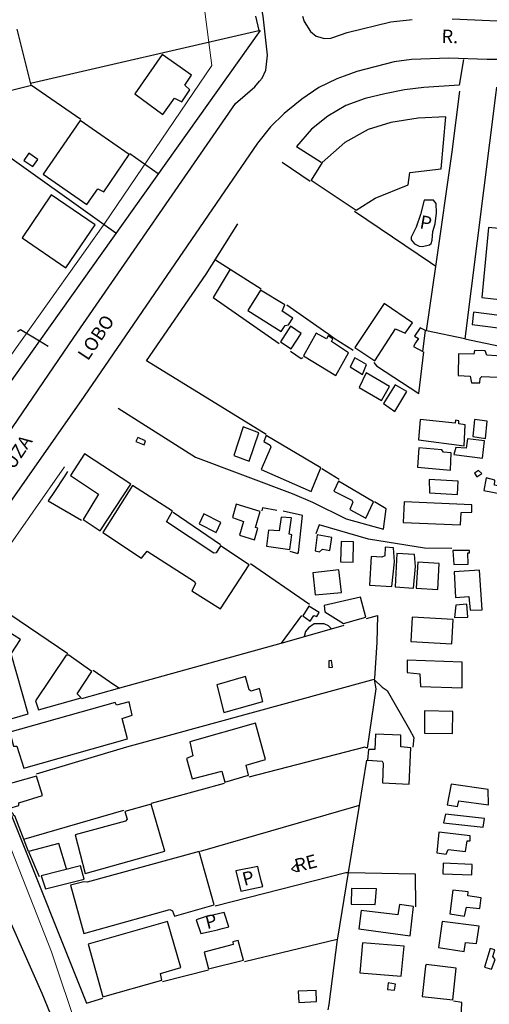
# Model space of a CAD drawing. Units: metres. Extents: x 283102 to 285739, y 1674251 to 1677044.
# Drawn here: x 284748 to 284836, y 1675742 to 1675926 of the extents above; entities that cross this region are included whole.
import ezdxf
from ezdxf.enums import TextEntityAlignment as Align

# ---------------------------------------------------------------- set-up
doc = ezdxf.new("R2010")
doc.units = ezdxf.units.M
doc.header["$MEASUREMENT"] = 0
doc.layers.add('P-Lim_trac_viario', color=1, linetype='Continuous', lineweight=20)
for name, color, linetype in [('V-EDIFICACAO', 7, 'Continuous'), ('V-LOTE', 1, 'Continuous'), ('V-NOME_DOS_LOGRADOUROS', 7, 'Continuous'), ('V-QUADRA', 2, 'Continuous')]:
    doc.layers.add(name, color=color, linetype=linetype)
doc.styles.add('DIMLOTE', font='romans.shx')

msp = doc.modelspace()

# ---------------------------------------------------------------- linework, layer by layer
at = {"layer": 'P-Lim_trac_viario'}
for points in [[(284703.498, 1676164.652), (284729.187, 1676105.93), (284750.944, 1676054.294), (284768.059, 1676001.263), (284780.532, 1675945.917), (284784.217, 1675917.493), (284764.221, 1675888.057), (284732.617, 1675843.676), (284725.033, 1675832.545)], [(284743.539, 1675566.472), (284752.172, 1675610.302), (284762.926, 1675670.949), (284766.447, 1675696.114), (284764.159, 1675722.327), (284754.225, 1675751.919), (284740.577, 1675786.496), (284732.954, 1675808.655), (284756.665, 1675842.497)]]:
    msp.add_lwpolyline(points, dxfattribs=at)
at = {"layer": 'V-EDIFICACAO'}
for points in [[(284774.904, 1675919.565), (284769.854, 1675912.245), (284775.054, 1675908.385), (284777.254, 1675911.415), (284778.584, 1675910.726), (284780.094, 1675912.946), (284779.184, 1675913.846), (284780.424, 1675915.686), (284774.904, 1675919.565)], [(284752.684, 1675897.185), (284760.874, 1675891.555), (284762.904, 1675894.465), (284764.004, 1675893.895), (284768.744, 1675900.875), (284759.614, 1675907.205), (284752.684, 1675897.185)], [(284817.704, 1675906.836), (284813.414, 1675905.526), (284809.094, 1675903.146), (284804.814, 1675899.406), (284802.794, 1675896.066), (284811.174, 1675890.486), (284814.774, 1675892.716), (284820.904, 1675895.217), (284821.224, 1675897.547), (284827.084, 1675898.197), (284827.944, 1675907.917), (284822.804, 1675907.647), (284817.704, 1675906.836)], [(284749.984, 1675901.135), (284749.104, 1675899.785), (284750.774, 1675898.655), (284751.694, 1675899.965), (284749.984, 1675901.135)], [(284754.164, 1675893.335), (284748.734, 1675885.315), (284756.955, 1675879.725), (284762.414, 1675887.745), (284754.164, 1675893.335)], [(284825.954, 1675887.927), (284826.234, 1675889.967), (284826.174, 1675891.737), (284825.674, 1675892.327), (284823.894, 1675892.337), (284823.214, 1675889.687), (284822.404, 1675887.307), (284821.494, 1675885.427), (284821.505, 1675884.967), (284822.105, 1675884.207), (284822.945, 1675883.727), (284823.605, 1675883.677), (284824.885, 1675884.007), (284825.195, 1675884.237), (284825.425, 1675884.887), (284825.544, 1675886.467), (284825.954, 1675887.927)], [(284835.924, 1675887.227), (284834.675, 1675874.147), (284839.075, 1675873.687), (284840.484, 1675886.827), (284835.924, 1675887.227)], [(284793.325, 1675875.546), (284790.975, 1675871.726), (284797.185, 1675867.796), (284797.935, 1675868.956), (284798.575, 1675869.046), (284799.345, 1675870.316), (284797.385, 1675871.586), (284797.875, 1675872.766), (284793.325, 1675875.546)], [(284816.415, 1675873.056), (284810.955, 1675864.816), (284814.665, 1675862.306), (284818.575, 1675868.336), (284820.355, 1675867.477), (284821.745, 1675869.457), (284816.415, 1675873.056)], [(284833.105, 1675871.397), (284832.895, 1675869.127), (284837.735, 1675868.497), (284837.985, 1675870.787), (284833.105, 1675871.397)], [(284797.055, 1675865.886), (284799.045, 1675864.576), (284800.885, 1675867.416), (284798.945, 1675868.776), (284797.055, 1675865.886)], [(284822.315, 1675865.717), (284821.885, 1675865.017), (284823.665, 1675864.097), (284824.165, 1675867.987), (284823.155, 1675868.517), (284822.095, 1675866.947), (284822.845, 1675866.527), (284822.315, 1675865.717)], [(284805.655, 1675866.466), (284803.715, 1675867.496), (284801.345, 1675863.266), (284807.395, 1675859.596), (284809.775, 1675863.836), (284806.565, 1675865.946), (284806.815, 1675866.426), (284805.965, 1675866.986), (284805.655, 1675866.466)], [(284810.965, 1675862.886), (284810.045, 1675861.216), (284812.365, 1675859.746), (284813.105, 1675861.626), (284810.965, 1675862.886)], [(284833.305, 1675864.257), (284833.195, 1675863.557), (284830.325, 1675863.647), (284830.255, 1675859.607), (284832.535, 1675859.477), (284832.785, 1675858.247), (284834.315, 1675858.227), (284834.345, 1675859.097), (284834.665, 1675859.407), (284839.155, 1675859.207), (284839.235, 1675863.157), (284835.595, 1675863.367), (284835.315, 1675864.197), (284833.305, 1675864.257)], [(284813.095, 1675860.096), (284811.765, 1675857.346), (284815.955, 1675854.916), (284817.455, 1675857.536), (284813.095, 1675860.096)], [(284818.475, 1675857.866), (284816.305, 1675854.356), (284818.395, 1675852.866), (284820.655, 1675856.607), (284818.475, 1675857.866)], [(284788.335, 1675844.646), (284791.226, 1675843.606), (284792.975, 1675848.906), (284790.085, 1675849.966), (284788.335, 1675844.646)], [(284823.155, 1675851.337), (284822.845, 1675847.567), (284831.405, 1675846.437), (284831.565, 1675850.357), (284830.415, 1675850.537), (284830.365, 1675851.147), (284829.795, 1675851.247), (284829.675, 1675850.657), (284823.155, 1675851.337)], [(284833.325, 1675851.377), (284832.995, 1675848.177), (284835.355, 1675847.847), (284835.695, 1675851.077), (284833.325, 1675851.377)], [(284794.385, 1675848.356), (284793.935, 1675847.276), (284795.095, 1675846.556), (284795.215, 1675846.176), (284793.466, 1675842.046), (284802.786, 1675837.896), (284804.616, 1675842.316), (284794.385, 1675848.356)], [(284770.365, 1675848.025), (284770.035, 1675847.285), (284771.595, 1675846.645), (284771.825, 1675847.405), (284770.365, 1675848.025)], [(284832.025, 1675847.757), (284831.735, 1675845.987), (284829.815, 1675846.157), (284829.475, 1675844.817), (284834.785, 1675844.157), (284835.175, 1675847.357), (284832.025, 1675847.757)], [(284760.425, 1675844.945), (284757.816, 1675840.915), (284763.026, 1675837.435), (284760.156, 1675832.655), (284763.346, 1675830.575), (284769.046, 1675839.255), (284760.425, 1675844.945)], [(284822.935, 1675846.047), (284822.646, 1675842.447), (284828.806, 1675841.917), (284828.935, 1675845.137), (284827.505, 1675845.247), (284827.235, 1675845.677), (284822.935, 1675846.047)], [(284834.056, 1675841.867), (284833.326, 1675841.317), (284833.736, 1675840.637), (284834.706, 1675841.307), (284834.056, 1675841.867)], [(284769.386, 1675839.005), (284763.826, 1675830.275), (284771.066, 1675825.485), (284772.106, 1675826.795), (284780.966, 1675821.086), (284781.156, 1675820.666), (284780.476, 1675819.336), (284785.836, 1675816.006), (284791.226, 1675824.226), (284785.846, 1675827.746), (284784.996, 1675826.446), (284784.606, 1675826.406), (284775.766, 1675832.255), (284776.836, 1675834.245), (284769.386, 1675839.005)], [(284807.906, 1675839.856), (284807.016, 1675838.006), (284810.356, 1675836.276), (284810.546, 1675835.906), (284809.996, 1675834.576), (284813.026, 1675832.956), (284814.466, 1675835.966), (284807.906, 1675839.856)], [(284824.836, 1675840.147), (284824.876, 1675837.647), (284830.166, 1675837.347), (284830.266, 1675839.857), (284824.836, 1675840.147)], [(284835.496, 1675840.447), (284835.076, 1675838.097), (284838.316, 1675837.467), (284838.546, 1675838.767), (284837.056, 1675839.107), (284837.116, 1675840.047), (284835.496, 1675840.447)], [(284788.756, 1675835.576), (284788.086, 1675833.076), (284790.156, 1675832.316), (284789.376, 1675829.776), (284792.176, 1675828.886), (284792.826, 1675831.036), (284792.406, 1675831.166), (284793.236, 1675834.146), (284788.756, 1675835.576)], [(284820.166, 1675835.967), (284820.006, 1675832.107), (284830.696, 1675831.677), (284830.846, 1675834.007), (284832.826, 1675834.067), (284832.816, 1675835.447), (284820.166, 1675835.967)], [(284782.746, 1675833.746), (284781.876, 1675831.896), (284784.996, 1675830.246), (284785.916, 1675832.106), (284782.746, 1675833.746)], [(284797.196, 1675833.116), (284796.776, 1675830.576), (284794.826, 1675830.676), (284794.406, 1675827.706), (284798.786, 1675827.066), (284799.196, 1675829.786), (284798.696, 1675829.916), (284799.086, 1675832.976), (284797.196, 1675833.116)], [(284803.896, 1675829.806), (284803.536, 1675826.846), (284804.346, 1675826.656), (284804.886, 1675827.156), (284806.296, 1675826.876), (284806.626, 1675829.346), (284803.896, 1675829.806)], [(284808.406, 1675828.546), (284808.276, 1675824.776), (284810.646, 1675824.716), (284810.716, 1675828.506), (284808.406, 1675828.546)], [(284815.976, 1675825.636), (284813.996, 1675825.786), (284813.666, 1675820.426), (284817.886, 1675820.146), (284818.356, 1675824.756), (284818.156, 1675827.406), (284816.646, 1675827.526), (284816.546, 1675825.866), (284815.976, 1675825.636)], [(284818.826, 1675826.346), (284818.466, 1675820.076), (284821.936, 1675819.847), (284822.266, 1675823.917), (284822.116, 1675826.167), (284818.826, 1675826.346)], [(284829.236, 1675826.917), (284829.456, 1675824.287), (284832.116, 1675824.337), (284832.076, 1675826.457), (284832.404, 1675826.465), (284832.366, 1675826.907), (284829.236, 1675826.917)], [(284822.706, 1675824.687), (284822.416, 1675819.847), (284826.446, 1675819.577), (284826.706, 1675824.467), (284822.706, 1675824.687)], [(284803.066, 1675822.726), (284803.556, 1675818.576), (284808.486, 1675819.056), (284807.936, 1675823.256), (284803.066, 1675822.726)], [(284829.516, 1675822.927), (284829.736, 1675818.117), (284832.256, 1675818.267), (284832.516, 1675815.747), (284834.726, 1675815.827), (284834.266, 1675823.187), (284829.516, 1675822.927)], [(284805.186, 1675816.586), (284805.326, 1675815.456), (284808.836, 1675813.226), (284812.976, 1675814.406), (284812.026, 1675818.196), (284805.186, 1675816.586)], [(284829.806, 1675816.687), (284829.586, 1675814.357), (284832.086, 1675814.437), (284831.876, 1675816.837), (284829.806, 1675816.687)], [(284802.326, 1675816.496), (284801.226, 1675814.666), (284802.576, 1675813.666), (284803.286, 1675814.756), (284803.836, 1675814.546), (284804.296, 1675815.296), (284802.326, 1675816.496)], [(284742.456, 1675813.985), (284740.176, 1675811.005), (284740.826, 1675810.345), (284739.696, 1675808.805), (284740.076, 1675806.715), (284737.066, 1675805.774), (284740.397, 1675793.605), (284749.867, 1675796.345), (284746.726, 1675807.595), (284748.476, 1675810.245), (284742.456, 1675813.985)], [(284821.656, 1675814.457), (284821.446, 1675809.907), (284829.086, 1675809.437), (284829.306, 1675813.997), (284821.656, 1675814.457)], [(284757.466, 1675807.325), (284756.976, 1675807.345), (284751.277, 1675798.795), (284751.787, 1675797.115), (284759.777, 1675799.385), (284759.027, 1675800.095), (284761.806, 1675804.265), (284757.466, 1675807.325)], [(284806.066, 1675806.286), (284806.096, 1675805.026), (284806.766, 1675805.096), (284806.596, 1675806.316), (284806.066, 1675806.286)], [(284820.746, 1675806.367), (284820.706, 1675804.077), (284823.106, 1675803.847), (284823.207, 1675801.477), (284831.037, 1675801.217), (284830.986, 1675806.007), (284820.746, 1675806.367)], [(284785.157, 1675801.806), (284786.487, 1675796.646), (284793.737, 1675798.666), (284793.107, 1675801.096), (284791.587, 1675800.636), (284791.197, 1675800.826), (284790.536, 1675803.336), (284785.157, 1675801.806)], [(284766.407, 1675797.965), (284766.137, 1675798.465), (284746.487, 1675792.935), (284747.167, 1675790.355), (284747.767, 1675790.305), (284749.067, 1675786.225), (284768.477, 1675791.705), (284767.437, 1675795.505), (284769.327, 1675796.095), (284768.737, 1675798.585), (284766.407, 1675797.965)], [(284823.977, 1675796.947), (284823.977, 1675792.757), (284829.227, 1675792.707), (284829.267, 1675796.797), (284823.977, 1675796.947)], [(284780.117, 1675791.146), (284780.677, 1675788.526), (284779.477, 1675788.026), (284780.567, 1675784.196), (284786.087, 1675785.686), (284786.617, 1675783.626), (284791.097, 1675784.896), (284790.627, 1675786.786), (284794.247, 1675787.866), (284792.387, 1675794.616), (284780.117, 1675791.146)], [(284814.807, 1675792.596), (284814.687, 1675789.736), (284813.497, 1675789.716), (284813.337, 1675787.716), (284816.067, 1675787.516), (284816.237, 1675787.166), (284816.097, 1675783.506), (284821.127, 1675783.257), (284821.437, 1675790.027), (284819.537, 1675790.217), (284819.547, 1675792.357), (284814.807, 1675792.596)], [(284745.017, 1675782.895), (284746.467, 1675778.745), (284748.157, 1675779.255), (284748.117, 1675779.745), (284752.567, 1675781.085), (284751.427, 1675784.705), (284745.017, 1675782.895)], [(284828.977, 1675783.237), (284828.207, 1675779.367), (284830.157, 1675779.077), (284830.357, 1675780.127), (284835.947, 1675779.337), (284835.867, 1675782.237), (284828.977, 1675783.237)], [(284767.957, 1675778.115), (284768.397, 1675776.715), (284768.087, 1675776.325), (284758.697, 1675773.755), (284760.527, 1675766.555), (284775.407, 1675770.725), (284772.877, 1675779.485), (284767.957, 1675778.115)], [(284827.897, 1675777.637), (284827.537, 1675776.017), (284834.917, 1675775.197), (284835.177, 1675776.827), (284827.897, 1675777.637)], [(284826.637, 1675774.247), (284826.267, 1675770.407), (284828.047, 1675770.147), (284828.387, 1675771.027), (284831.657, 1675770.637), (284831.937, 1675772.627), (284832.507, 1675772.647), (284832.527, 1675773.597), (284826.637, 1675774.247)], [(284760.937, 1675764.905), (284760.277, 1675765.005), (284757.817, 1675764.335), (284760.318, 1675755.305), (284776.388, 1675759.815), (284776.868, 1675759.555), (284777.208, 1675758.545), (284784.668, 1675760.676), (284781.867, 1675770.646), (284760.937, 1675764.905)], [(284752.327, 1675766.075), (284753.147, 1675763.675), (284760.367, 1675765.455), (284759.667, 1675767.975), (284752.327, 1675766.075)], [(284792.957, 1675767.196), (284792.797, 1675767.856), (284788.707, 1675767.056), (284789.617, 1675763.236), (284793.727, 1675764.096), (284793.457, 1675765.196), (284792.957, 1675767.196)], [(284799.107, 1675767.356), (284800.037, 1675766.916), (284800.417, 1675767.036), (284800.057, 1675768.286), (284800.037, 1675768.276), (284799.107, 1675767.356)], [(284827.477, 1675768.447), (284827.377, 1675766.467), (284832.787, 1675766.267), (284832.897, 1675768.237), (284827.477, 1675768.447)], [(284810.307, 1675763.756), (284810.238, 1675760.806), (284814.718, 1675760.736), (284814.977, 1675763.686), (284810.307, 1675763.756)], [(284829.257, 1675763.427), (284828.698, 1675758.977), (284831.448, 1675758.577), (284831.848, 1675760.257), (284834.328, 1675759.967), (284834.587, 1675761.997), (284832.087, 1675762.347), (284832.107, 1675763.097), (284829.257, 1675763.427)], [(284812.108, 1675759.626), (284811.698, 1675756.176), (284821.268, 1675754.887), (284821.918, 1675760.397), (284819.278, 1675760.726), (284818.958, 1675758.836), (284812.108, 1675759.626)], [(284785.258, 1675756.026), (284786.138, 1675756.246), (284787.378, 1675756.546), (284786.508, 1675759.276), (284782.788, 1675758.376), (284781.308, 1675757.896), (284782.168, 1675755.326), (284784.138, 1675755.776), (284785.258, 1675756.026)], [(284761.088, 1675753.355), (284763.828, 1675743.495), (284774.858, 1675746.575), (284774.638, 1675747.845), (284778.418, 1675748.986), (284775.918, 1675757.575), (284761.088, 1675753.355)], [(284827.288, 1675757.567), (284826.578, 1675752.727), (284831.368, 1675751.987), (284831.608, 1675753.667), (284833.708, 1675753.487), (284834.188, 1675756.667), (284827.288, 1675757.567)], [(284782.778, 1675751.806), (284783.588, 1675748.696), (284790.148, 1675750.366), (284789.118, 1675753.986), (284788.128, 1675753.766), (284788.218, 1675753.266), (284782.778, 1675751.806)], [(284812.398, 1675753.586), (284811.888, 1675747.996), (284819.638, 1675747.377), (284820.168, 1675752.937), (284812.398, 1675753.586)], [(284836.268, 1675752.547), (284835.188, 1675749.007), (284836.508, 1675748.657), (284837.198, 1675750.487), (284836.768, 1675751.007), (284837.118, 1675752.287), (284836.268, 1675752.547)], [(284824.308, 1675749.537), (284824.148, 1675749.247), (284823.518, 1675743.577), (284829.278, 1675742.917), (284829.878, 1675748.847), (284824.308, 1675749.537)], [(284817.198, 1675746.076), (284817.048, 1675744.886), (284818.338, 1675744.706), (284818.518, 1675745.886), (284817.198, 1675746.076)], [(284800.358, 1675744.546), (284800.468, 1675742.436), (284803.758, 1675742.636), (284803.728, 1675744.656), (284800.358, 1675744.546)]]:
    msp.add_lwpolyline(points, close=True, dxfattribs=at)
at = {"layer": 'V-LOTE'}
for points in [[(284792.363, 1675926.736), (284792.974, 1675924.056)], [(284750.444, 1675913.815), (284747.814, 1675924.285)], [(284750.344, 1675914.225), (284792.974, 1675924.056)], [(284793.244, 1675924.056), (284752.005, 1675866.045)], [(284792.974, 1675924.056), (284793.244, 1675924.056)], [(284831.264, 1675918.637), (284830.464, 1675913.837)], [(284740.884, 1675911.495), (284750.534, 1675913.825), (284759.754, 1675907.495)], [(284820.244, 1675912.957), (284816.574, 1675912.226), (284812.904, 1675911.346)], [(284830.464, 1675913.837), (284823.844, 1675913.407), (284820.244, 1675912.957)], [(284826.085, 1675879.967), (284829.134, 1675901.367), (284830.594, 1675912.737)], [(284837.424, 1675913.477), (284837.314, 1675912.477), (284831.495, 1675866.467)], [(284812.904, 1675911.346), (284809.284, 1675910.046), (284805.874, 1675908.036), (284802.864, 1675905.596), (284800.064, 1675902.396), (284804.674, 1675899.426)], [(284766.274, 1675886.155), (284742.904, 1675902.795)], [(284774.194, 1675897.265), (284768.914, 1675901.015)], [(284802.584, 1675895.826), (284797.344, 1675899.406)], [(284826.085, 1675879.967), (284825.065, 1675880.647), (284810.904, 1675890.206)], [(284772.015, 1675862.325), (284783.155, 1675878.516), (284789.054, 1675887.906)], [(284787.625, 1675879.466), (284784.475, 1675874.136), (284796.825, 1675865.546)], [(284784.905, 1675881.196), (284787.625, 1675879.466)], [(284787.625, 1675879.466), (284793.425, 1675875.766)], [(284831.495, 1675866.467), (284824.375, 1675867.957), (284826.085, 1675879.967)], [(284810.635, 1675864.286), (284807.065, 1675866.506), (284806.065, 1675867.256), (284805.065, 1675867.956), (284798.235, 1675872.716)], [(284747.875, 1675867.835), (284748.445, 1675868.205), (284752.005, 1675866.045)], [(284752.005, 1675866.045), (284745.345, 1675856.685)], [(284752.005, 1675866.045), (284753.595, 1675865.085)], [(284831.495, 1675866.467), (284844.285, 1675863.737)], [(284798.945, 1675864.106), (284800.905, 1675862.746), (284801.295, 1675862.976)], [(284814.475, 1675862.006), (284814.985, 1675861.416), (284822.905, 1675856.217), (284823.845, 1675863.997)], [(284794.345, 1675848.586), (284772.015, 1675862.325)], [(284766.725, 1675853.475), (284781.155, 1675844.316), (284799.246, 1675837.536), (284803.016, 1675835.896), (284809.306, 1675832.796), (284816.286, 1675830.856), (284816.816, 1675834.646), (284814.636, 1675835.986)], [(284757.246, 1675841.665), (284756.596, 1675840.665), (284754.806, 1675837.915), (284753.636, 1675836.165), (284759.856, 1675832.545)], [(284808.006, 1675840.166), (284804.786, 1675842.136)], [(284785.866, 1675827.946), (284776.966, 1675834.005)], [(284796.356, 1675834.356), (284793.696, 1675834.846), (284793.556, 1675834.286)], [(284798.796, 1675826.756), (284800.286, 1675826.306), (284800.406, 1675826.526), (284801.186, 1675833.456), (284797.556, 1675834.226)], [(284829.106, 1675827.247), (284823.966, 1675827.297), (284813.526, 1675829.026), (284804.286, 1675831.706), (284803.636, 1675829.996)], [(284791.426, 1675824.466), (284802.456, 1675816.846)], [(284740.806, 1675818.785), (284757.306, 1675807.665)], [(284800.986, 1675814.716), (284797.186, 1675809.546)], [(284806.556, 1675812.236), (284806.056, 1675812.796), (284805.196, 1675813.196), (284803.366, 1675813.156), (284802.286, 1675812.456), (284801.756, 1675811.776), (284801.476, 1675810.806)], [(284813.146, 1675814.156), (284815.206, 1675814.716), (284815.086, 1675809.686), (284814.596, 1675803.026), (284814.577, 1675802.786)], [(284797.186, 1675809.546), (284806.556, 1675812.236)], [(284806.556, 1675812.236), (284808.976, 1675812.926)], [(284797.186, 1675809.546), (284797.146, 1675809.496), (284766.987, 1675801.145)], [(284762.046, 1675804.535), (284765.927, 1675801.875), (284766.987, 1675801.145)], [(284814.577, 1675802.786), (284814.037, 1675802.636), (284768.257, 1675790.155), (284751.377, 1675785.105)], [(284814.577, 1675802.786), (284814.877, 1675801.026), (284813.267, 1675789.956), (284812.817, 1675790.116), (284791.117, 1675784.546)], [(284814.577, 1675802.786), (284816.037, 1675801.366), (284817.017, 1675800.726), (284821.167, 1675793.467), (284821.987, 1675791.927), (284821.797, 1675790.127)], [(284766.987, 1675801.145), (284759.857, 1675799.165)], [(284813.117, 1675787.706), (284811.727, 1675779.216)], [(284772.947, 1675779.705), (284786.557, 1675783.436)], [(284746.257, 1675778.565), (284746.617, 1675777.655), (284760.798, 1675742.285)], [(284749.967, 1675770.645), (284747.417, 1675777.285), (284747.187, 1675777.285), (284747.087, 1675777.655), (284746.257, 1675778.565)], [(284749.097, 1675772.935), (284767.797, 1675778.355)], [(284811.727, 1675779.216), (284810.697, 1675778.916), (284782.017, 1675770.666)], [(284811.727, 1675779.216), (284809.687, 1675766.736)], [(284757.067, 1675767.405), (284755.597, 1675772.165), (284749.967, 1675770.645)], [(284749.967, 1675770.645), (284751.967, 1675765.955)], [(284784.868, 1675760.506), (284809.287, 1675766.736), (284809.687, 1675766.736)], [(284809.687, 1675766.736), (284807.678, 1675754.446), (284807.638, 1675754.176)], [(284809.687, 1675766.736), (284809.757, 1675766.736), (284822.247, 1675766.447), (284822.288, 1675760.337)], [(284807.638, 1675754.176), (284790.328, 1675750.046)], [(284807.638, 1675754.176), (284806.058, 1675742.036), (284805.928, 1675741.036)], [(284783.608, 1675748.456), (284774.988, 1675746.315)], [(284760.798, 1675742.285), (284763.868, 1675743.215)], [(284830.838, 1675736.557), (284830.728, 1675736.597), (284830.958, 1675742.417), (284829.378, 1675742.657)]]:
    msp.add_lwpolyline(points, dxfattribs=at)
at = {"layer": 'V-QUADRA'}
for points in [[(284731.676, 1675827.594), (284758.415, 1675866.715), (284788.624, 1675910.396), (284792.284, 1675913.516), (284793.134, 1675914.556), (284793.614, 1675915.136), (284794.304, 1675916.656), (284794.644, 1675919.436), (284793.843, 1675926.736), (284791.773, 1675937.056), (284789.983, 1675947.726), (284787.453, 1675958.006), (284775.951, 1676009.965), (284765.03, 1676050.005), (284760.77, 1676064.505), (284756.32, 1676079.635), (284756.27, 1676079.795), (284752.61, 1676089.025), (284748.749, 1676097.985), (284745.049, 1676107.095)], [(284842.834, 1675918.637), (284835.674, 1675918.657), (284828.514, 1675918.907), (284821.544, 1675918.617), (284818.304, 1675918.216), (284811.324, 1675916.406), (284808.934, 1675915.536), (284807.554, 1675915.036), (284804.204, 1675913.376), (284801.034, 1675911.246), (284798.394, 1675909.116), (284797.714, 1675908.566), (284795.204, 1675906.046), (284792.764, 1675902.986), (284760.325, 1675855.705), (284733.476, 1675817.394)], [(284743.217, 1675764.835), (284752.438, 1675744.195), (284756.668, 1675733.855), (284759.868, 1675723.785), (284761.619, 1675716.265), (284762.459, 1675709.505), (284762.539, 1675702.555), (284761.319, 1675688.815), (284760.249, 1675682.015), (284755.78, 1675657.565), (284752.161, 1675637.705), (284752.091, 1675637.345), (284740.632, 1675572.605)]]:
    msp.add_lwpolyline(points, dxfattribs=at)
at = {"layer": 'V-QUADRA', "linetype": 'Continuous'}
for points in [[(284801.163, 1675926.746), (284801.494, 1675925.706), (284802.634, 1675923.846), (284803.744, 1675922.986), (284805.304, 1675922.566), (284806.444, 1675922.606), (284806.814, 1675922.736), (284809.494, 1675923.656), (284817.684, 1675925.656), (284821.644, 1675926.097)], [(284829.113, 1675926.227), (284847.404, 1675925.397), (284855.604, 1675925.677), (284864.744, 1675925.638), (284871.754, 1675925.658), (284883.303, 1675926.288)]]:
    msp.add_lwpolyline(points, dxfattribs=at)

# ---------------------------------------------------------------- texts
at = {"layer": 'V-NOME_DOS_LOGRADOUROS', "style": 'DIMLOTE'}
for s, rotation, p in [('R.', 358.11321, (284828.704, 1675922.627)), ('P', 349.79742, (284824.173, 1675887.832)), ('LOBO', 56.1642, (284762.82, 1675866.525)), ('SOUZA', 56.1642, (284746.942, 1675843.232)), ('RE', 14.34132, (284801.843, 1675768.143)), ('P', 14.34132, (284791.092, 1675765.37)), ('P', 14.34132, (284784.152, 1675757.28))]:
    msp.add_text(s, height=2.5, rotation=rotation, dxfattribs=at).set_placement(p, align=Align.MIDDLE)

doc.saveas('drawing.dxf')
